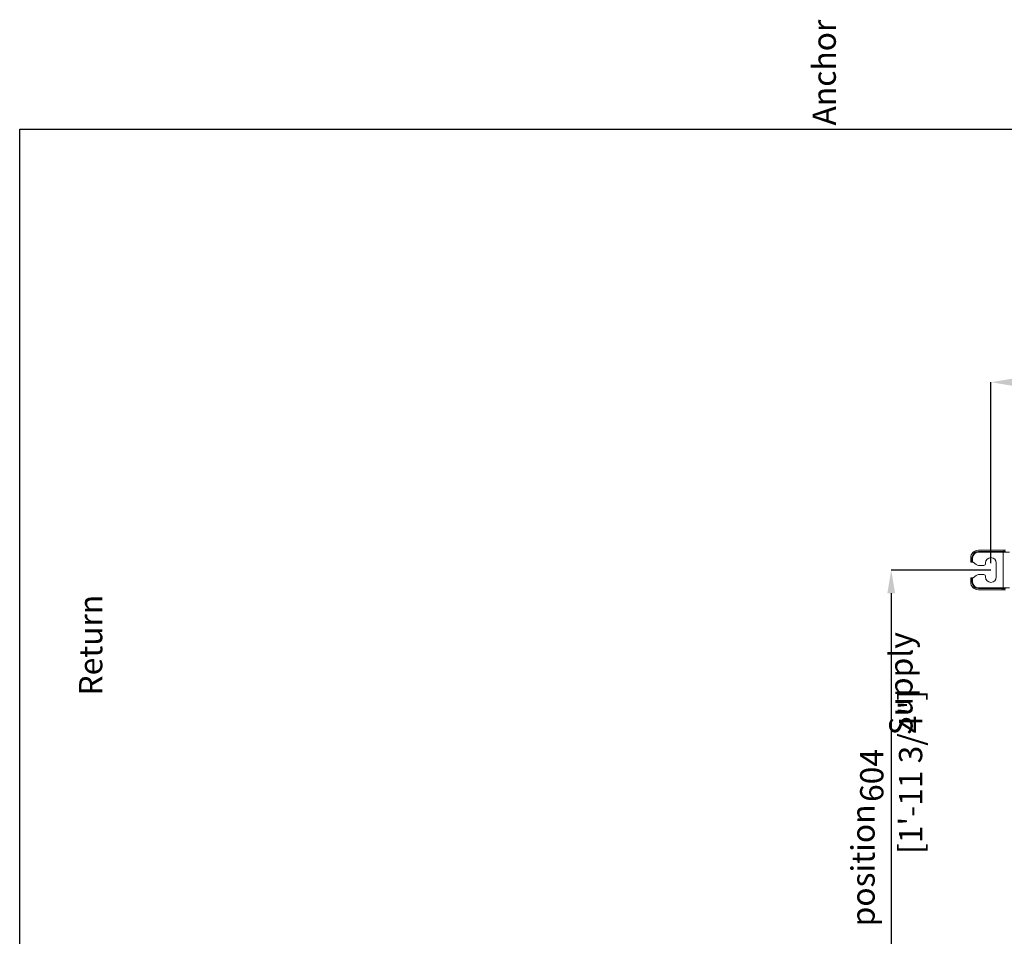
# Model space of a CAD drawing. Units: millimetres. Extents: x 0 to 3750, y 0 to 5141.
# Drawn here: x 0 to 1268, y 3960 to 5141 of the extents above; entities that cross this region are included whole.
import ezdxf

# ---------------------------------------------------------------- set-up
doc = ezdxf.new("R2010")
doc.units = ezdxf.units.MM
doc.layers.get('Defpoints').update_dxf_attribs({"linetype": 'CONTINUOUS'})
for name, color, linetype in [('Dimension', 251, 'CONTINUOUS'), ('Product', 7, 'CONTINUOUS'), ('Template', 7, 'CONTINUOUS')]:
    doc.layers.add(name, color=color, linetype=linetype)
doc.styles.get("Standard").update_dxf_attribs({"font": 'arial.ttf', "height": 30})
doc.dimstyles.new('Dimension', dxfattribs={"dimtxt": 30, "dimasz": 30, "dimexe": 0.18, "dimexo": 0.0625, "dimgap": 4, "dimtad": 3, "dimtoh": 1, "dimdec": 0, "dimzin": 0, "dimdsep": 46, "dimtxsty": 'Standard', "dimcen": 0.09, "dimclrd": 251, "dimclre": 251, "dimclrt": 251, "dimadec": 0, "dimazin": 0, "dimtfac": 1, "dimtdec": 0, "dimtofl": 0, "dimtmove": 0, "dimatfit": 3, "dimfxl": 1, "dimtfillclr": 3, "dimtolj": 1, "dimtzin": 0, "dimarcsym": 0})

# ---------------------------------------------------------------- blocks, each defined once
blk = doc.blocks.new('*D4')
at = {"layer": 'Defpoints', "color": 0, "lineweight": 18, "transparency": 16777216}
for p in [(2501.2, 4673.8), (1250.8, 4440.9), (2501.2, 4440.9)]:
    blk.add_point(p, dxfattribs=at)
at = {"layer": 'Dimension', "color": 251, "lineweight": -2, "transparency": 16777216}
for p, q in [((1250.8, 4440.9), (1250.8, 4674)), ((1280.8, 4673.8), (2471.2, 4673.8)), ((2501.2, 4440.9), (2501.2, 4674))]:
    blk.add_line(p, q, dxfattribs=at)
at = {"layer": 'Dimension', "color": 251, "lineweight": 18, "transparency": 16777216}
for points in [[(1280.8, 4678.8), (1280.8, 4668.8), (1250.8, 4673.8)], [(2471.2, 4678.8), (2471.2, 4668.8), (2501.2, 4673.8)]]:
    blk.add_solid(points, dxfattribs=at)
at = {"layer": 'Dimension', "color": 251, "transparency": 16777216, "insert": (1876, 4673.8), "char_height": 30, "attachment_point": 5}
blk.add_mtext('\\A1;1250\\P [4\'-1 1/4"]', dxfattribs=at)
blk = doc.blocks.new('*D5')
at = {"layer": 'Defpoints', "color": 0, "lineweight": 18, "transparency": 16777216}
for p in [(1250.8, 4431.9), (1122.4, 3828.1), (1250.8, 3828.1)]:
    blk.add_point(p, dxfattribs=at)
at = {"layer": 'Dimension', "color": 251, "lineweight": -2, "transparency": 16777216}
for p, q in [((1250.7, 4431.9), (1122.2, 4431.9)), ((1122.4, 4401.9), (1122.4, 3858.1)), ((1250.7, 3828.1), (1122.2, 3828.1))]:
    blk.add_line(p, q, dxfattribs=at)
at = {"layer": 'Dimension', "color": 251, "lineweight": 18, "transparency": 16777216}
for points in [[(1117.4, 4401.9), (1127.4, 4401.9), (1122.4, 4431.9)], [(1117.4, 3858.1), (1127.4, 3858.1), (1122.4, 3828.1)]]:
    blk.add_solid(points, dxfattribs=at)
at = {"layer": 'Dimension', "color": 251, "transparency": 16777216, "insert": (1122.4, 4167.2), "char_height": 30, "attachment_point": 5, "rotation": 90}
blk.add_mtext('\\A1;604\\P [1\'-11 3/4"]', dxfattribs=at)

msp = doc.modelspace()

# ---------------------------------------------------------------- linework, layer by layer
at = {"layer": 'Product', "linetype": 'Continuous', "lineweight": 13}
for p, q in [((1267.3, 4457.4), (1234.8, 4457.4)), ((1267.3, 4455.9), (1234.8, 4455.9)), ((1234.8, 4454.9), (1234.8, 4455.9)), ((1266.8, 4454.9), (1234.8, 4454.9)), ((1266.8, 4454.9), (1266.8, 4455.9)), ((1266.8, 4454.9), (1266.8, 4408.9)), ((1274.8, 4454.9), (1266.8, 4454.9)), ((1267.3, 4455.9), (1267.3, 4457.4)), ((1267.3, 4457.4), (1268.1, 4457.4)), ((1268.1, 4455.9), (1267.3, 4455.9)), ((1268.1, 4457.4), (1268.1, 4455.9)), ((1268.1, 4457.4), (1269.5, 4457.4)), ((1269.5, 4455.9), (1268.1, 4455.9)), ((1224.8, 4447.4), (1224.8, 4444.9)), ((1224.8, 4444.9), (1226.3, 4444.9)), ((1224.8, 4441.9), (1224.8, 4444.9)), ((1226.3, 4441.9), (1224.8, 4441.9)), ((1226.3, 4447.4), (1226.3, 4444.9)), ((1227.3, 4447.4), (1226.3, 4447.4)), ((1226.3, 4444.9), (1226.3, 4441.9)), ((1227.3, 4441.9), (1226.3, 4441.9)), ((1227.3, 4447.4), (1227.3, 4441.9)), ((1227.8, 4441.9), (1227.3, 4441.9)), ((1231.9, 4438.8), (1227.8, 4441.9)), ((1243.8, 4440.9), (1243.8, 4439.9)), ((1257.8, 4422.9), (1257.8, 4440.9)), ((1241.8, 4437.9), (1234.9, 4437.9)), ((1234.9, 4425.9), (1241.8, 4425.9)), ((1224.8, 4421.9), (1226.3, 4421.9)), ((1224.8, 4421.9), (1224.8, 4418.9)), ((1226.3, 4418.9), (1224.8, 4418.9)), ((1224.8, 4418.9), (1224.8, 4416.4)), ((1226.3, 4421.9), (1226.3, 4418.9)), ((1226.3, 4421.9), (1227.3, 4421.9)), ((1226.3, 4418.9), (1226.3, 4416.4)), ((1226.3, 4416.4), (1227.3, 4416.4)), ((1227.3, 4421.9), (1227.3, 4416.4)), ((1227.8, 4421.9), (1227.3, 4421.9)), ((1231.9, 4424.9), (1227.8, 4421.9)), ((1243.8, 4423.9), (1243.8, 4422.9)), ((1234.8, 4408.9), (1266.8, 4408.9)), ((1234.8, 4407.9), (1234.8, 4408.9)), ((1234.8, 4407.9), (1265.3, 4407.9)), ((1234.8, 4406.4), (1265.3, 4406.4)), ((1265.3, 4406.4), (1265.3, 4407.9)), ((1265.3, 4407.9), (1267.3, 4407.9)), ((1267.3, 4406.4), (1265.3, 4406.4)), ((1274.8, 4408.9), (1266.8, 4408.9)), ((1266.8, 4407.9), (1266.8, 4408.9)), ((1267.3, 4406.4), (1267.3, 4407.9)), ((1267.3, 4407.9), (1268.1, 4407.9)), ((1268.1, 4406.4), (1267.3, 4406.4)), ((1268.1, 4407.9), (1268.1, 4406.4)), ((1268.1, 4407.9), (1269.5, 4407.9)), ((1269.5, 4406.4), (1268.1, 4406.4))]:
    msp.add_line(p, q, dxfattribs=at)
for centre, radius, start, end in [((1234.8, 4447.4), 10, 90, 180), ((1234.8, 4447.4), 8.5, 90, 180), ((1234.8, 4447.4), 7.5, 90, 180), ((1234.9, 4442.9), 5, 233.9726, 270), ((1241.8, 4439.9), 2, 270, 0), ((1250.8, 4440.9), 7, 0, 180), ((1234.9, 4420.9), 5, 90, 126.0274), ((1241.8, 4423.9), 2, 0, 90), ((1234.8, 4416.4), 10, 180, 270), ((1234.8, 4416.4), 8.5, 180, 270), ((1234.8, 4416.4), 7.5, 180, 270), ((1250.8, 4422.9), 7, 180, 0)]:
    msp.add_arc(centre, radius, start, end, dxfattribs=at)
at = {"layer": 'Template', "color": 7}
msp.add_lwpolyline([(0, 5000), (3750, 5000), (3750, 0), (0, 0)], close=True, dxfattribs=at)

# ---------------------------------------------------------------- texts
at = {"layer": 'Dimension', "color": 1, "char_height": 30, "attachment_point": 1, "rotation": 90}
for s, width, insert in [('\\pi34.392;{\\C251;Anchor position}', 354.786, (1021.1, 3972.8)), ('\\pi43.907;{\\C251;Return air flange}', 392.623, (76.4, 2953)), ('\\pi42.025;{\\C251;Supply air flange}', 392.623, (1119.9, 2958.2))]:
    msp.add_mtext_dynamic_manual_height_columns(s, width=width, gutter_width=175, heights=[45.3], dxfattribs=dict(at, insert=insert))

# ---------------------------------------------------------------- dimensions: what is measured, and where the dimension line sits
at = {"layer": 'Dimension', "color": 1}
dim = msp.add_linear_dim(base=(2501.2, 4673.8), p1=(1250.8, 4440.9), p2=(2501.2, 4440.9), dimstyle='Dimension', override={"dimpost": '\\X'}, dxfattribs=at)
dim.commit()
dim.dimension.update_dxf_attribs({"geometry": '*D4', "text_midpoint": (1876, 4673.8), "dimtype": 160})
dim = msp.add_linear_dim(base=(1122.4, 3828.1), p1=(1250.8, 4431.9), p2=(1250.8, 3828.1), angle=90, dimstyle='Dimension', override={"dimpost": '\\X'}, dxfattribs=at)
dim.commit()
dim.dimension.update_dxf_attribs({"geometry": '*D5', "text_midpoint": (1122.4, 4167.2), "dimtype": 160})

doc.saveas('drawing.dxf')
